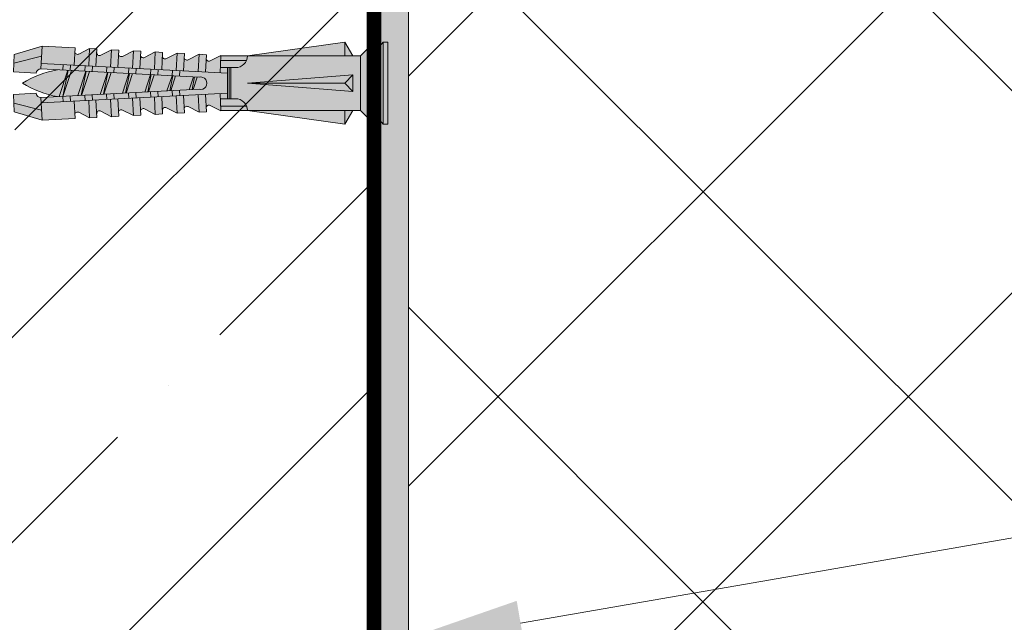
# Model space of a CAD drawing. Units: millimetres. Extents: x 589 to 2689, y 653 to 3623.
# Drawn here: x 1419 to 1527, y 1728 to 1794 of the extents above; entities that cross this region are included whole.
import ezdxf
from ezdxf import colors
from ezdxf.entities.mleader import LeaderData, LeaderLine
from ezdxf.math import Vec2, Vec3

# ---------------------------------------------------------------- set-up
doc = ezdxf.new("R2010")
doc.units = ezdxf.units.MM
doc.linetypes.add('DASHED', pattern=[19.049999999999997, 12.7, -6.35])
for name, color, linetype, lineweight in [('ARD_dimensions', 7, 'Continuous', 0), ('ARD_hatch', 7, 'Continuous', 0), ('ARD_others', 7, 'Continuous', 0), ('ARD_structures', 7, 'Continuous', 0), ('ARD_thermal_insulation', 7, 'Continuous', 0)]:
    doc.layers.add(name, color=color, linetype=linetype, lineweight=lineweight)
doc.styles.add('ARD_TEXT1', font='isocpeur.ttf', dxfattribs={"width": 0.7})

# ---------------------------------------------------------------- blocks, each defined once
blk = doc.blocks.new('ARD_dibelnagla')
h = blk.add_hatch(color=254)
h.paths.add_polyline_path([(-36.34710352700768, 4.065049623391813), (-39.40056168313868, 3.123565003890688), (-39.45028084156957, 2.174866945872052), (-36.40465785023616, 2.966847714899584)])
h.paths.add_polyline_path([(-36.40465785023616, 2.966847714899583), (-39.45028084156957, 2.174866945872052), (-39.50000000000045, 1.226168887853416), (-37.00342616311406, 1.095328997246044, -0.4142135623728968), (-36.47794341761527, 1.568475786501463)])
h.paths.add_polyline_path([(-34.04983096046044, 2.042047212372911), (-36.4465418438694, 2.167653507356054), (-36.47794341761527, 1.568475786501438), (-34.08123253420626, 1.442869491518472)])
h.paths.add_polyline_path([(-33.25092733265683, 2.000178447378497), (-34.04983096046044, 2.042047212372911), (-34.08123253420626, 1.442869491518472), (-33.28232890640265, 1.401000726524118)])
h.paths.add_polyline_path([(-31.65312007704733, 1.91644091738955), (-33.25092733265683, 2.000178447378497), (-33.28232890640265, 1.401000726524118), (-31.68452165079315, 1.317263196535291)])
h.paths.add_polyline_path([(-30.85421644924555, 1.874572152395233), (-31.65312007704733, 1.916440917389551), (-31.68452165079315, 1.317263196535291), (-30.88561802299137, 1.275394431541033)])
h.paths.add_polyline_path([(-29.25640919363832, 1.790834622406405), (-30.85421644924555, 1.874572152395233), (-30.88561802299137, 1.275394431541033), (-29.28781076738414, 1.191656901552325)])
h.paths.add_polyline_path([(-28.45750556583471, 1.748965857411991), (-29.25640919363832, 1.790834622406405), (-29.28781076738414, 1.191656901552325), (-28.48890713958053, 1.149788136557971)])
h.paths.add_polyline_path([(-26.85969831022567, 1.665228327423069), (-28.45750556583471, 1.748965857411991), (-28.48890713958053, 1.149788136557971), (-26.89109988397147, 1.066050606569166)])
h.paths.add_polyline_path([(-26.06079468242388, 1.62335956242875), (-26.85969831022567, 1.665228327423069), (-26.89109988397147, 1.066050606569167), (-26.09219625616968, 1.024181841574908)])
h.paths.add_polyline_path([(-24.46298742681621, 1.539622032439899), (-26.06079468242388, 1.62335956242875), (-26.09219625616968, 1.024181841574908), (-24.49438900056246, 0.9404443115862002)])
h.paths.add_polyline_path([(-23.66408379901259, 1.497753267445485), (-24.46298742681621, 1.539622032439899), (-24.49438900056246, 0.9404443115862002), (-23.69548537275885, 0.8985755465918461)])
h.paths.add_polyline_path([(-22.06627654340355, 1.414015737456562), (-23.66408379901259, 1.497753267445485), (-23.69548537275885, 0.898575546591847), (-22.09767811714934, 0.8148380166030185)])
h.paths.add_polyline_path([(-21.26737291560176, 1.372146972462244), (-22.06627654340355, 1.414015737456563), (-22.09767811714933, 0.814838016603018), (-21.29877448934755, 0.7729692516087603)])
h.paths.add_polyline_path([(-16.07449933487806, 1.099999999998543), (-21.26737291560176, 1.372146972462244), (-21.29877448934754, 0.7729692516087598), (-19.1683652661482, 0.6613192352567698, -1.283149304263204), (-19.16837735039771, -0.6613153528963016), (-21.29877469609008, -0.7729653067286626), (-21.26737291560173, -1.372146972463985), (-16.07449933487806, -1.100000000001389)])
h.paths.add_polyline_path([(-21.29877469609008, -0.7729653067286635), (-22.09767831291721, -0.8148342811317772), (-22.06627654340351, -1.414015737458135), (-21.26737291560173, -1.372146972463985)])
h.paths.add_polyline_path([(-22.09767831291722, -0.8148342811317768), (-23.69548554657742, -0.8985722299383152), (-23.66408379901302, -1.497753267446742), (-22.06627654340351, -1.414015737458134)])
h.paths.add_polyline_path([(-23.69548554657742, -0.8985722299383156), (-24.49438916340591, -0.9404412043415), (-24.46298742681664, -1.539622032440985), (-23.66408379901302, -1.497753267446741)])
h.paths.add_polyline_path([(-24.49438916340591, -0.9404412043415018), (-26.09219639706426, -1.024179153147944), (-26.06079468242386, -1.623359562429473), (-24.46298742681664, -1.539622032440985)])
h.paths.add_polyline_path([(-26.09219639706426, -1.024179153147943), (-26.8911000138914, -1.066048127551058), (-26.85969831022565, -1.665228327423622), (-26.06079468242386, -1.623359562429473)])
h.paths.add_polyline_path([(-26.8911000138914, -1.066048127551058), (-28.48890724755114, -1.149786076357572), (-28.45750556583471, -1.748965857412207), (-26.85969831022565, -1.665228327423622)])
h.paths.add_polyline_path([(-28.48890724755114, -1.149786076357573), (-29.28781086438009, -1.191655050760782), (-29.25640919363832, -1.79083462240645), (-28.45750556583471, -1.748965857412206)])
h.paths.add_polyline_path([(-29.28781086438009, -1.191655050760783), (-30.88561809803845, -1.275392999567226), (-30.854216449246, -1.874572152394962), (-29.25640919363832, -1.790834622406451)])
h.paths.add_polyline_path([(-30.88561809803845, -1.275392999567225), (-31.68452171486558, -1.317261973970338), (-31.65312007704779, -1.91644091738911), (-30.854216449246, -1.874572152394961)])
h.paths.add_polyline_path([(-31.68452171486558, -1.317261973970339), (-33.2823289485253, -1.400999922776854), (-33.25092733265683, -2.000178447377694), (-31.65312007704779, -1.91644091738911)])
h.paths.add_polyline_path([(-33.2823289485253, -1.400999922776853), (-34.08123256535425, -1.442868897180063), (-34.04983096046044, -2.042047212371939), (-33.25092733265683, -2.000178447377695)])
h.paths.add_polyline_path([(-34.08123256535425, -1.442868897180062), (-36.47794341583901, -1.56847582038958), (-36.44654184386918, -2.167653507354562), (-34.04983096046044, -2.042047212371939)])
h.paths.add_polyline_path([(-36.40465785023584, -2.966847714898757), (-39.45028084156911, -2.174866945873532), (-39.40056168313822, -3.12356500389092), (-36.34710352700722, -4.065049623392043)])
h.paths.add_polyline_path([(-36.47794341583901, -1.56847582038958, -0.4142135822496801), (-37.00342616311367, -1.095328997248894), (-39.5, -1.226168887856264), (-39.45028084156912, -2.174866945873529), (-36.40465785023584, -2.966847714898756)])
h.paths.add_polyline_path([(-32.85147551875246, -1.979244064880438), (-33.25092733265683, -2.000178447377694), (-36.44654184386917, -2.16765350735456), (-36.40465785023584, -2.966847714898756), (-36.34710352700722, -4.065049623392045), (-32.75203720189074, -3.876640180917437)])
h.paths.add_polyline_path([(-32.7520372018912, 3.876640180917205), (-36.34710352700767, 4.065049623391927), (-36.40465785023616, 2.966847714899584), (-36.4465418438694, 2.167653507356054), (-34.04983096046044, 2.042047212372911), (-32.85147551875311, 1.97924406488119)])
h.paths.add_polyline_path([(-31.15422994628216, 3.792902650928452), (-32.3373091524368, 3.190093695921855, -0.5774667138156846), (-32.77318852739468, 3.473048847864333), (-32.85147551875311, 1.97924406488119), (-31.65312007704733, 1.91644091738955), (-31.25366826314362, 1.895506534892243)])
h.paths.add_polyline_path([(-31.2536682631434, -1.895506534891853), (-31.65312007704779, -1.91644091738911), (-32.85147551875246, -1.979244064880438), (-32.77318852739423, -3.473048847864524, -0.5772338218386336), (-32.33749590987868, -3.189998538257439), (-31.1542299462817, -3.792902650928569)])
h.paths.add_polyline_path([(-30.45476463534161, -1.853637769897706), (-30.854216449246, -1.874572152394962), (-31.2536682631434, -1.895506534891854), (-31.1542299462817, -3.792902650928567), (-30.35532631847991, -3.751033885934364)])
h.paths.add_polyline_path([(-30.35532631848037, 3.751033885934133), (-31.15422994628216, 3.792902650928452), (-31.25366826314362, 1.895506534892244), (-30.85421644924555, 1.874572152395233), (-30.45476463534182, 1.853637769897925)])
h.paths.add_polyline_path([(-28.75751906287269, 3.667296355945493), (-29.9405982716436, 3.064487399603763, -0.577466710549864), (-30.3764776439834, 3.347442552881303), (-30.45476463534182, 1.853637769897925), (-29.25640919363832, 1.790834622406405), (-28.85695737973461, 1.769900239909098)])
h.paths.add_polyline_path([(-28.85695737973438, -1.769900239909215), (-29.25640919363832, -1.79083462240645), (-30.45476463534161, -1.853637769897705), (-30.37647764398294, -3.347442552881454, -0.5772338237904879), (-29.94078502490176, -3.064392244071407), (-28.75751906311062, -3.667296351405612)])
h.paths.add_polyline_path([(-28.05805375193076, -1.728031474914972), (-28.45750556583471, -1.748965857412207), (-28.85695737973438, -1.769900239909217), (-28.75751906287269, -3.667296355945725), (-27.95861543506908, -3.625427590951292)])
h.paths.add_polyline_path([(-27.95861543506953, 3.625427590951061), (-28.75751906287269, 3.667296355945494), (-28.85695737973461, 1.769900239909098), (-28.45750556583471, 1.748965857411991), (-28.058053751931, 1.728031474914684)])
h.paths.add_polyline_path([(-26.36080817946186, 3.541690060962422), (-27.54388738350272, 2.938881107031809, -0.5774667164477397), (-27.97976676057075, 3.221836257898118), (-28.058053751931, 1.728031474914684), (-26.85969831022567, 1.665228327423069), (-26.46024649632379, 1.644293944925858)])
h.paths.add_polyline_path([(-26.46024649632353, -1.644293944926483), (-26.85969831022565, -1.665228327423622), (-28.05805375193076, -1.728031474914973), (-27.97976676057029, -3.221836257898382, -0.5772338192042026), (-27.5440741451679, -2.938785947215515), (-26.36080817946186, -3.541690060962654)])
h.paths.add_polyline_path([(-25.66134286852009, -1.602425179932249), (-26.06079468242386, -1.623359562429473), (-26.46024649632353, -1.644293944926484), (-26.36080817946186, -3.541690060962653), (-25.56190455165824, -3.499821295968218)])
h.paths.add_polyline_path([(-25.56190455165824, 3.499821295967989), (-26.36080817946186, 3.541690060962422), (-26.46024649632379, 1.644293944925858), (-26.06079468242388, 1.62335956242875), (-25.66134286851999, 1.602425179931434)])
h.paths.add_polyline_path([(-23.96409729605102, 3.416083765979236), (-25.14717649930689, 2.813274812448713, -0.5774667174264133), (-25.58305587715946, 3.096229962914974), (-25.66134286851999, 1.602425179931434), (-24.46298742681621, 1.539622032439899), (-24.0635356129125, 1.518687649942593)])
h.paths.add_polyline_path([(-24.06353561291267, -1.518687649943751), (-24.46298742681664, -1.539622032440985), (-25.66134286852009, -1.602425179932248), (-25.58305587715946, -3.096229962915226, -0.5772338185505619), (-25.1473632622814, -2.813179651965402), (-23.96409729605102, -3.416083765979467)])
h.paths.add_polyline_path([(-23.26463198510924, -1.476818884949517), (-23.66408379901302, -1.497753267446742), (-24.06353561291267, -1.51868764994375), (-23.96409729605102, -3.416083765979467), (-23.16519366824741, -3.374215000985261)])
h.paths.add_polyline_path([(-23.16519366824741, 3.374215000984917), (-23.96409729605102, 3.416083765979236), (-24.0635356129125, 1.518687649942593), (-23.66408379901259, 1.497753267445485), (-23.26463198510917, 1.476818884948194)])
h.paths.add_polyline_path([(-21.56738641264019, 3.290477470996162), (-22.75046561930494, 2.687668515728383, -0.5774667131765154), (-23.18634499375044, 2.97062366793213), (-23.26463198510917, 1.476818884948194), (-22.06627654340355, 1.414015737456562), (-21.66682472950195, 1.393081354959366)])
h.paths.add_polyline_path([(-21.66682472950201, -1.393081354961027), (-22.06627654340351, -1.414015737458135), (-23.26463198510924, -1.476818884949517), (-23.18634499375044, -2.970623667932267, -0.577233822152926), (-22.75065237598282, -2.687573358453477), (-21.56738641264019, -3.290477470996396)])
h.paths.add_polyline_path([(-20.86792110169612, -1.351212589966663), (-21.26737291560173, -1.372146972463985), (-21.66682472950201, -1.393081354961027), (-21.56738641264019, -3.290477470996396), (-20.76848278483476, -3.248608706001963)])
h.paths.add_polyline_path([(-20.7684827848343, 3.248608706001731), (-21.56738641264019, 3.290477470996164), (-21.66682472950195, 1.393081354959367), (-21.26737291560176, 1.372146972462244), (-20.86792110169606, 1.351212589964834)])
h.paths.add_polyline_path([(-19.1706755292289, 3.164871176013093), (-20.35375473563162, 2.56206222087917, -0.5774667135039386), (-20.78963411033961, 2.845017372949055), (-20.86792110169606, 1.351212589964833), (-19.27011384609067, 1.267475059976102)])
h.paths.add_polyline_path([(-19.27011384609071, -1.26747505997827), (-20.86792110169611, -1.351212589966663), (-20.78963411033961, -2.845017372949236, -0.5772338221546737), (-20.35394149257052, -2.561967063471267), (-19.17067552922891, -3.164871176013323)])
h.paths.add_polyline_path([(-18.47121021828709, -1.225606294984026), (-19.27011384609071, -1.26747505997827), (-19.17067552922891, -3.164871176013322), (-18.37177190142575, -3.123002411019116)])
h.paths.add_polyline_path([(-18.37177190142529, 3.123002411018886), (-19.17067552922889, 3.164871176013092), (-19.27011384609067, 1.267475059976101), (-18.47121021828706, 1.225606294981687)])
h.paths.add_polyline_path([(-16.77396464581625, 3.039264881030018), (-17.95704385222546, 2.436455925893718, -0.5774667134981124), (-18.39292322692878, 2.719411077965983), (-18.47121021828706, 1.225606294981688), (-16.87340296267802, 1.141868764992765)])
h.paths.add_polyline_path([(-16.87340296267803, -1.141868764995442), (-18.47121021828708, -1.225606294984027), (-18.39292322692878, -2.719411077966164, -0.5772338221544658), (-17.95723060915985, -2.436360768488109), (-16.77396464581625, -3.039264881030251)])
h.paths.add_polyline_path([(-15.17305458357426, -1.699999999997715), (-16.84415254410301, -1.699999999997887), (-16.80222632067629, -2.50000000000239), (-13.97305458356927, -2.500000000002361, 0.3027756377324166)])
h.paths.add_polyline_path([(-13.97305458356927, -2.500000000002361), (-16.80222632067629, -2.50000000000239), (-16.77602243103474, -3.000000000002276), (-13.87305458356968, -3.000000000002276, 0.0990195135923981)])
h.paths.add_polyline_path([(-13.87305458356968, 3.000000000002272), (-16.77602243103473, 3.000000000002272), (-16.80222632067625, 2.500000000002272), (-13.9730545835693, 2.500000000002272, 0.09901951359241605)])
h.paths.add_polyline_path([(-13.9730545835693, 2.500000000002272), (-16.80222632067625, 2.500000000002272), (-16.84415254410292, 1.699999999997656), (-15.17305458357424, 1.699999999997715, 0.302775637732393)])
h.paths.add_polyline_path([(-16.07449933487806, 1.699999999997683), (-16.84415254410292, 1.699999999997656), (-16.87340296267802, 1.141868764992765), (-16.07449933487806, 1.099999999998543)])
h.paths.add_polyline_path([(-16.07449933487805, -1.100000000001388), (-16.87340296267803, -1.141868764995442), (-16.84415254410301, -1.699999999997887), (-16.07449933487805, -1.699999999997809)])
h.paths.add_polyline_path([(-15.87449933487823, 1.69999999999769), (-16.07449933487806, 1.699999999997683), (-16.07449933487806, 1.099999999998543), (-16.07449933487806, -1.699999999997809), (-15.87449933487823, -1.699999999997789)])
h.paths.add_polyline_path([(-15.67449933487615, 1.699999999997697), (-15.87449933487823, 1.69999999999769), (-15.87449933487823, -1.699999999997788), (-15.67449933487615, -1.699999999997767)])
h.paths.add_polyline_path([(-1.5, 3.000000000002272), (-13.87305458356968, 3.000000000002272, -0.4142135623730843), (-15.1730545835742, 1.699999999997715), (-15.67449933487615, 1.699999999997698), (-15.67449933487615, -1.699999999997767), (-15.17305458357438, -1.699999999997715, -0.414213562373126), (-13.87305458356968, -3.000000000002276), (-1.499999999999993, -3.000000000002276)])
h.paths.add_polyline_path([(-13.87305458356968, 2.273292665222471e-12), (-2.333974596215285, 0.9158837605828007), (-2.333974596215285, -0.9158837605829149)], flags=16)
h.paths.add_polyline_path([(-3.199999999999811, 4.500000000002274), (-13.8730545835697, 3.000000000002272), (-3.199999999999818, 3.000000000002272)])
h.paths.add_polyline_path([(-3.199999999999811, 4.50000000000226), (-3.199999999999818, 3.000000000002272), (-2.333974596215285, 3.000000000002272)])
h.paths.add_polyline_path([(-3.199999999999818, -3.000000000002277), (-13.87305458356967, -3.000000000002276), (-3.199999999999818, -4.499999999998635)])
h.paths.add_polyline_path([(-2.333974596215292, -3.000000000002277), (-3.199999999999825, -3.000000000002277), (-3.199999999999818, -4.499999999998625)])
h.paths.add_polyline_path([(-3.199999999999818, 2.273736754432321e-12), (-13.87305458356968, 2.273292665222471e-12), (-2.333974596215285, -0.9158837605829149)], flags=16)
h.paths.add_polyline_path([(-2.333974596215278, 0.9158837605828012), (-13.87305458356968, 2.273292665222471e-12), (-3.199999999999818, 2.274180843642171e-12)], flags=16)
h.paths.add_polyline_path([(-2.333974596215285, 0.9158837605827967), (-3.199999999999825, 2.273292665222471e-12), (-2.333974596215285, -0.9158837605829193)], flags=16)
h.paths.add_polyline_path([(0, 4.500000000002272), (-1.500000000000007, 3.000000000002268), (-1.499999999999993, -3.000000000002279), (0, -4.500000000002272)])
h.paths.add_polyline_path([(0.5, 4.500000000002274), (0, 4.500000000002274), (0, -4.500000000002274), (0.5, -4.500000000002274)])
h = blk.add_hatch(color=253)
h.paths.add_polyline_path([(1, 4.499999999999886), (0.5, 3.899999999999978), (0.5, -3.900000000000091), (1, -4.5)])
h.paths.add_polyline_path([(1.5, 4.499999999999886), (1, 4.499999999999886), (1, -4.5), (1.5, -4.5)])
h = blk.add_hatch(color=253)
h.paths.add_polyline_path([(-33.52869590866682, 1.413912274001404), (-34.65845005114065, 1.473120179744274, 0.09565427257514932), (-38.49999999999999, 1.016076112136943e-12, 0.09565422690467157), (-34.65845198537883, -1.473119836859082), (-34.48806336766933, -1.464190103004835)])
h.paths.add_polyline_path([(-33.51733660834104, 1.41331695829712), (-33.52869590866682, 1.413912274001403), (-34.48806336766933, -1.464190103004836), (-34.08865154224709, -1.443257711233572)])
h.paths.add_polyline_path([(-33.13556363841616, 1.393309084753066), (-33.51733660834104, 1.413316958297121), (-34.08865154224709, -1.443257711233573), (-34.08095138705919, -1.442854161176129)])
h.paths.add_polyline_path([(-31.56303455741406, 1.310896327759741), (-33.13556363841616, 1.393309084753065), (-34.08095138705919, -1.44285416117613), (-32.45250346462152, -1.357510393861455)])
h.paths.add_polyline_path([(-31.53808227320915, 1.309588633956523), (-31.56303455741406, 1.310896327759741), (-32.45250346462152, -1.357510393861455), (-32.06746626966621, -1.337331348329209)])
h.paths.add_polyline_path([(-31.16990228716338, 1.290293138511402), (-31.53808227320915, 1.309588633956523), (-32.06746626966621, -1.337331348329209), (-32.0453914840114, -1.336174452032749)])
h.paths.add_polyline_path([(-29.20424093591065, 1.187277192269741), (-31.16990228716338, 1.290293138511402), (-32.0453914840114, -1.336174452032749), (-30.00983158096406, -1.229494742889393)])
h.paths.add_polyline_path([(-29.1629770710508, 1.185114644747801), (-29.20424093591065, 1.187277192269742), (-30.00983158096406, -1.229494742889392), (-29.64204394256908, -1.210219712843968)])
h.paths.add_polyline_path([(-28.81110866565997, 1.166674003021402), (-29.1629770710508, 1.185114644747801), (-29.64204394256908, -1.210219712843968), (-29.60271960035399, -1.20815880106069)])
h.paths.add_polyline_path([(-26.84544731440725, 1.063658056779741), (-28.81110866565997, 1.166674003021402), (-29.60271960035399, -1.20815880106069), (-27.56715969730659, -1.10147909191733)])
h.paths.add_polyline_path([(-26.78787186889245, 1.060640655539079), (-26.84544731440725, 1.063658056779741), (-27.56715969730659, -1.10147909191733), (-27.21662161547195, -1.083108077358728)])
h.paths.add_polyline_path([(-26.45231504415653, 1.0430548675314), (-26.78787186889245, 1.060640655539079), (-27.21662161547195, -1.083108077358728), (-27.16004771669655, -1.080143150088628)])
h.paths.add_polyline_path([(-24.48665369290384, 0.9400389212897404), (-26.45231504415653, 1.0430548675314), (-27.16004771669655, -1.080143150088629), (-25.12448781364913, -0.9734634409452677)])
h.paths.add_polyline_path([(-24.41276666673399, 0.9361666663303512), (-24.48665369290383, 0.9400389212897402), (-25.12448781364913, -0.9734634409452677), (-24.79119928837479, -0.9559964418734852)])
h.paths.add_polyline_path([(-24.09352142265318, 0.919435732041403), (-24.41276666673399, 0.936166666330351), (-24.79119928837479, -0.9559964418734855), (-24.71737583303912, -0.9521274991165679)])
h.paths.add_polyline_path([(-22.12786007140034, 0.8164197857997363), (-24.09352142265318, 0.9194357320414033), (-24.71737583303912, -0.9521274991165679), (-22.68181592999169, -0.8454477899732064)])
h.paths.add_polyline_path([(-22.03766146457559, 0.8116926771216267), (-22.12786007140035, 0.8164197857997366), (-22.68181592999169, -0.8454477899732065), (-22.36577696127778, -0.8288848063882507)])
h.paths.add_polyline_path([(-21.73472780114961, 0.7958165965513943), (-22.03766146457559, 0.8116926771216264), (-22.36577696127778, -0.828884806388251), (-22.27470394938157, -0.8241118481445014)])
h.paths.add_polyline_path([(-19.7690664498968, 0.6928006503097295), (-21.73472780114961, 0.7958165965513946), (-22.27470394938157, -0.8241118481445009), (-20.23914404633411, -0.7174321390011379)])
h.paths.add_polyline_path([(-19.66255626241749, 0.687218687912918), (-19.7690664498968, 0.6928006503097298), (-20.23914404633411, -0.7174321390011381), (-19.94035463418061, -0.7017731709030086)])
h.paths.add_polyline_path([(-19.3759341796461, 0.6721974610613887), (-19.66255626241749, 0.687218687912918), (-19.94035463418061, -0.7017731709030086), (-19.83203206572402, -0.6960961971724343)])
h.paths.add_polyline_path([(-19.1683652661482, 0.6613192352567694), (-19.3759341796461, 0.6721974610613883), (-19.83203206572402, -0.6960961971724341), (-19.16837735039771, -0.6613153528963018, 1.283149304263203)])
for p, q in [((-3.199999999999818, 4.500000000002274), (-13.87305458356968, 3.000000000002274)), ((-3.199999999999818, 3.000000000002274), (-3.199999999999818, 4.500000000002274)), ((-3.199999999999818, 4.500000000002274), (-2.333974596215285, 3.000000000002274)), ((0, 4.500000000002274), (-1.5, 3.000000000002274)), ((0, 4.500000000002274), (0, -4.500000000002274)), ((0.5, 4.500000000002274), (0, 4.500000000002274)), ((0.5, 4.500000000002274), (0.5, -4.500000000002274)), ((0.5, 3.899999999999977), (1, 4.499999999999886)), ((1, 4.499999999999886), (1.5, 4.499999999999886)), ((1, 4.5), (1, -4.5)), ((1.5, 4.5), (1.5, -4.5)), ((-36.34710352700768, 4.065049623391813), (-39.40056168313868, 3.123565003890688)), ((-36.47794341761528, 1.568475786501379), (-36.34710352700768, 4.065049623391813)), ((-32.7520372018912, 3.876640180917205), (-36.34710352700768, 4.065049623391927)), ((-32.85147551875298, 1.979244064883572), (-32.7520372018912, 3.876640180917205)), ((-31.15422994628216, 3.792902650928452), (-32.33740251594008, 3.190046124841613)), ((-31.25366826314348, 1.895506534894819), (-31.15422994628216, 3.792902650928452)), ((-30.35532631848037, 3.751033885934133), (-31.15422994628216, 3.792902650928452)), ((-30.45476463534169, 1.8536377699005), (-30.35532631848037, 3.751033885934133)), ((-28.75751906287269, 3.667296355945494), (-29.94069163252698, 3.064439829858427)), ((-28.85695737973447, 1.769900239911861), (-28.75751906287269, 3.667296355945494)), ((-27.95861543506953, 3.625427590951061), (-28.75751906287269, 3.667296355945494)), ((-28.05805375193086, 1.728031474917428), (-27.95861543506953, 3.625427590951061)), ((-26.36080817946186, 3.541690060962422), (-27.54398074911796, 2.938833534875469)), ((-26.46024649632363, 1.644293944928789), (-26.36080817946186, 3.541690060962422)), ((-25.56190455165824, 3.499821295967989), (-26.36080817946186, 3.541690060962422)), ((-25.66134286852002, 1.602425179930831), (-25.56190455165824, 3.499821295967989)), ((-23.96409729605102, 3.416083765979236), (-25.14726986570713, 2.813227239892397)), ((-24.06353561291235, 1.518687649945603), (-23.96409729605102, 3.416083765979236)), ((-23.16519366824741, 3.374215000984917), (-23.96409729605102, 3.416083765979236)), ((-23.26463198510919, 1.476818884947759), (-23.16519366824741, 3.374215000984917)), ((-21.56738641264019, 3.290477470996164), (-22.75055898229584, 2.687620944909211)), ((-21.66682472950197, 1.393081354959007), (-21.56738641264019, 3.290477470996164)), ((-20.7684827848343, 3.248608706001731), (-21.56738641264019, 3.290477470996164)), ((-20.86792110169608, 1.35121258996446), (-20.7684827848343, 3.248608706001731)), ((-39.50000000000045, 1.226168887853417), (-39.40056168313868, 3.123565003890688)), ((-36.40465785023616, 2.966847714899584), (-39.45028084156957, 2.174866945872052)), ((-16.07449933487806, 1.099999999998543), (-36.4465418438694, 2.167653507356054)), ((-19.1706755292289, 3.164871176013092), (-20.35384809888501, 2.562014649926253)), ((-19.27011384609068, 1.267475059975935), (-19.1706755292289, 3.164871176013092)), ((-18.37177190142529, 3.123002411018886), (-19.1706755292289, 3.164871176013092)), ((-18.47121021828707, 1.225606294981501), (-18.37177190142529, 3.123002411018886)), ((-16.77396464581625, 3.03926488103002), (-17.95713721547418, 2.436408354943181)), ((-16.87340296267803, 1.141868764992749), (-16.77396464581625, 3.03926488103002)), ((-13.9730545835693, 2.500000000002272), (-16.80222632067625, 2.500000000002272)), ((-1.5, 3.000000000002272), (-16.77602243103456, 3.000000000002272)), ((-1.5, 3.000000000002274), (-1.5, -3.000000000002274)), ((-37.003426163114, 1.095328997246041), (-39.50000000000045, 1.226168887853417)), ((-19.16836526614816, 0.6613192352567676), (-36.47794341761527, 1.568475786501438)), ((-33.52869590866682, 1.413912274001404), (-34.48806336766933, -1.464190103004837)), ((-33.51733660834104, 1.41331695829712), (-34.08865154224709, -1.443257711233572)), ((-34.08123253420626, 1.442869491518421), (-34.04983096046044, 2.042047212372948)), ((-33.13556363841616, 1.393309084753066), (-34.08095138705919, -1.442854161176129)), ((-33.28232890640265, 1.401000726524101), (-33.25092733265683, 2.000178447378515)), ((-31.56303455741406, 1.310896327759741), (-32.45250346462152, -1.357510393861455)), ((-31.53808227320915, 1.309588633956523), (-32.06746626966621, -1.337331348329209)), ((-31.16990228716338, 1.290293138511402), (-32.0453914840114, -1.336174452032749)), ((-31.68452165079316, 1.317263196535235), (-31.65312007704733, 1.916440917389535)), ((-30.88561802299137, 1.275394431541029), (-30.85421644924554, 1.874572152395329)), ((-29.20424093591065, 1.187277192269741), (-30.00983158096406, -1.229494742889393)), ((-29.1629770710508, 1.185114644747801), (-29.64204394256908, -1.210219712843968)), ((-28.81110866565997, 1.166674003021402), (-29.60271960035399, -1.20815880106069)), ((-29.28781076738414, 1.191656901552276), (-29.25640919363832, 1.790834622406463)), ((-28.48890713958053, 1.149788136557957), (-28.45750556583471, 1.748965857412029)), ((-26.89109988397149, 1.066050606568863), (-26.85969831022567, 1.665228327423163)), ((-26.0921962561697, 1.024181841574544), (-26.06079468242388, 1.623359562428844)), ((-24.49438900056248, 0.9404443115859049), (-24.4629874268162, 1.539622032439977)), ((-23.69548537275887, 0.8985755465915855), (-23.66408379901259, 1.497753267445658)), ((-22.09767811714937, 0.8148380166023781), (-22.06627654340355, 1.414015737456678)), ((-21.29877448934758, 0.7729692516081723), (-21.26737291560175, 1.372146972462359)), ((-15.17305458357424, 1.699999999997656), (-16.8441525441026, 1.699999999997656)), ((-16.07449933487806, 1.699999999997656), (-16.07449933487806, -1.699999999997774)), ((-15.87449933487824, 1.699999999997656), (-15.87449933487824, -1.699999999997774)), ((-15.67449933487615, 1.699999999997656), (-15.67449933487615, -1.699999999997774)), ((-26.84544731440725, 1.063658056779741), (-27.56715969730659, -1.10147909191733)), ((-26.78787186889245, 1.060640655539079), (-27.21662161547195, -1.083108077358728)), ((-26.45231504415653, 1.0430548675314), (-27.16004771669655, -1.080143150088628)), ((-24.48665369290383, 0.940038921289741), (-25.12448781364913, -0.9734634409452679)), ((-24.41276666673399, 0.9361666663303514), (-24.79119928837479, -0.9559964418734856)), ((-24.09352142265318, 0.9194357320414033), (-24.71737583303912, -0.9521274991165679)), ((-22.12786007140035, 0.8164197857997363), (-22.68181592999169, -0.8454477899732062)), ((-22.03766146457559, 0.8116926771216267), (-22.36577696127778, -0.8288848063882509)), ((-21.73472780114961, 0.7958165965513944), (-22.27470394938157, -0.824111848144501)), ((-19.76906644989681, 0.6928006503097296), (-20.23914404633411, -0.7174321390011378)), ((-19.66255626241749, 0.687218687912918), (-19.94035463418061, -0.7017731709030084)), ((-19.3759341796461, 0.6721974610613887), (-19.83203206572402, -0.6960961971724341)), ((-2.333974596215285, 0.9158837605828012), (-13.87305458356968, 2.273736754432321e-12)), ((-13.87305458356968, 2.273736754432321e-12), (-3.199999999999818, 2.273736754432321e-12)), ((-2.333974596215285, -0.9158837605829149), (-13.87305458356968, 2.273736754432321e-12)), ((-2.333974596215285, 0.9158837605828012), (-3.199999999999818, 2.273736754432321e-12)), ((-2.333974596215285, -0.9158837605829149), (-3.199999999999818, 2.273736754432321e-12)), ((-2.333974596215285, -0.9158837605829149), (-2.333974596215285, 0.9158837605828012)), ((-19.16837735039735, -0.661315352896283), (-36.47794341583901, -1.568475820389579)), ((-26.89109999534594, -1.066048481419445), (-26.85969831022567, -1.665228327423394)), ((-26.0921963754995, -1.024179564628186), (-26.06079468242388, -1.623359562429188)), ((-24.49438913580252, -0.9404417310454409), (-24.46298742681665, -1.539622032440663)), ((-23.69548551595472, -0.898572814254182), (-23.66408379901304, -1.497753267446344)), ((-22.09767822852382, -0.814835891453642), (-22.06627654340355, -1.414015737457477)), ((-21.29877460867738, -0.7729669746622694), (-21.26737291560175, -1.372146972463385)), ((-37.00342616311355, -1.095328997248886), (-39.5, -1.226168887856263)), ((-39.5, -1.226168887856263), (-39.40056168313822, -3.123565003890919)), ((-36.47794341761482, -1.568475786505021), (-36.34710352700722, -4.065049623392044)), ((-16.07449933487806, -1.100000000001389), (-36.44654184386918, -2.167653507354561)), ((-34.08123262171466, -1.442867821759366), (-34.04983096046044, -2.042047212371928)), ((-33.2823290018664, -1.400998904967993), (-33.25092733265683, -2.000178447377722)), ((-32.85147551875252, -1.979244064879255), (-32.75203720189074, -3.876640180917436)), ((-31.68452176216806, -1.317261071385248), (-31.65312007704779, -1.916440917389084)), ((-31.67449933487985, -1.499999999999037), (-31.67274760880271, -1.526275891156107)), ((-31.25366826314348, -1.895506534890389), (-31.1542299462817, -3.792902650928569)), ((-30.88561814232162, -1.275392154593989), (-30.854216449246, -1.874572152394991)), ((-30.45476463534169, -1.853637769896183), (-30.35532631847991, -3.751033885934364)), ((-29.28781090262464, -1.191654321011358), (-29.25640919363832, -1.790834622406466)), ((-28.85695737973447, -1.769900239907431), (-28.75751906287269, -3.667296355945725)), ((-28.48890728277638, -1.149785404219985), (-28.45750556583471, -1.74896585741226)), ((-28.05805375193086, -1.728031474913111), (-27.95861543506908, -3.625427590951292)), ((-26.46024649632363, -1.644293944924472), (-26.36080817946186, -3.541690060962653)), ((-25.66134286852002, -1.602425179933563), (-25.56190455165824, -3.49982129596822)), ((-24.0635356129128, -1.518687649941286), (-23.96409729605102, -3.416083765979467)), ((-23.26463198510919, -1.476818884950491), (-23.16519366824741, -3.374215000985261)), ((-21.66682472950197, -1.393081354961852), (-21.56738641264019, -3.290477470996395)), ((-20.86792110169608, -1.351212589967306), (-20.76848278483476, -3.248608706001962)), ((-19.27011384609068, -1.26747505997878), (-19.1706755292289, -3.164871176013323)), ((-18.47121021828707, -1.225606294984347), (-18.37177190142575, -3.123002411019117)), ((-16.87340296267803, -1.141868764995481), (-16.77396464581625, -3.039264881030251)), ((-15.17305458357426, -1.699999999997869), (-16.84415254410305, -1.699999999997887)), ((-36.40465785023571, -2.966847714898792), (-39.45028084156911, -2.174866945873534)), ((-36.34710352700722, -4.065049623392044), (-39.40056168313822, -3.123565003890919)), ((-31.1542299462817, -3.792902650928569), (-32.33740251593963, -3.190046124845482)), ((-28.7575190550092, -3.667296355533496), (-29.94069163252652, -3.064439829862296)), ((-26.36080817946186, -3.541690060962653), (-27.54398074911751, -2.938833534879338)), ((-23.96409729605102, -3.416083765979467), (-25.14726986570713, -2.813227239896152)), ((-21.56738641264019, -3.290477470996395), (-22.75055898229584, -2.68762094491308)), ((-19.1706755292289, -3.164871176013323), (-20.35384809888501, -2.562014649930122)), ((-18.37177190142575, -3.123002411019117), (-19.1706755292289, -3.164871176013323)), ((-16.77396464581625, -3.039264881030251), (-17.95713721547418, -2.43640835494705)), ((-13.97305458356927, -2.500000000002361), (-16.80222632067625, -2.500000000002389)), ((-1.5, -3.000000000002276), (-16.77602243103456, -3.000000000002276)), ((-3.199999999999818, -4.499999999998636), (-13.87305458356968, -3.000000000002274)), ((-3.199999999999818, -3.000000000002274), (-3.199999999999818, -4.499999999998636)), ((-3.199999999999818, -4.499999999998636), (-2.333974596215285, -3.000000000002274)), ((0, -4.500000000002274), (-1.5, -3.000000000002274)), ((-32.75203720189074, -3.876640180917436), (-36.34710352700722, -4.065049623392044)), ((-30.35532631847991, -3.751033885934364), (-31.1542299462817, -3.792902650928569)), ((-27.95861543506908, -3.625427590951292), (-28.75751906287269, -3.667296355945725)), ((-25.56190455165824, -3.49982129596822), (-26.36080817946186, -3.541690060962653)), ((-23.16519366824741, -3.374215000985261), (-23.96409729605102, -3.416083765979467)), ((-20.76848278483476, -3.248608706001962), (-21.56738641264019, -3.290477470996395)), ((0.5, -3.900000000000091), (1, -4.5)), ((0.5, -4.500000000002274), (0, -4.500000000002274)), ((1, -4.5), (1.5, -4.5))]:
    blk.add_line(p, q)
for centre, radius, start, end in [((-32.47359966696831, 3.45734806099142), 0.3, 176.9999995886392, 296.9999994515024), ((-30.07688878355702, 3.331741766008461), 0.3, 176.9999995886392, 296.9999994515024), ((-27.68017790014437, 3.206135471025275), 0.3, 176.9999995886392, 296.9999994515024), ((-25.28346701673308, 3.08052917604209), 0.3, 176.9999995886392, 296.9999994515024), ((-22.88675613332407, 2.954922881059245), 0.3, 176.9999995886392, 296.9999994515024), ((-20.49004524991324, 2.829316586076173), 0.3, 176.9999995886392, 296.9999994515024), ((-18.0933343665024, 2.703710291093101), 0.3, 177.0000000000004, 296.9999998628835), ((-15.17305458357424, 3.000000000002274), 1.300000000004559, 270, 0), ((-32.76433658928388, -9.21176909524144), 10.85147568882186, 100.0524096518755, 121.9082575219103), ((-36.5041113957368, 1.069161019124179), 0.5000000000000002, 86.99999999999419, 176.9999999999549), ((-19.00177993697388, 4.191183468124399e-07), 0.6819774545209246, 255.8603688674644, 104.1385841669155), ((-32.76433658928388, 9.21176909524348), 10.85147568882186, 238.0917424780897, 259.9475799761231), ((-36.50411139396056, -1.069161053012296), 0.5000000000000001, 182.9999961117493, 272.9999961117106), ((-15.17305458357424, -3.000000000002274), 1.300000000004559, 0, 90), ((-32.47359966696786, -3.45734806099165), 0.3, 62.99999972576466, 182.9999995886371), ((-30.07688878355657, -3.331741766008578), 0.3, 62.99999972576466, 182.9999995886371), ((-27.68017790014392, -3.206135471025506), 0.3, 62.99999972576466, 182.9999995886371), ((-25.28346701673308, -3.080529176042321), 0.3, 62.99999972576466, 182.9999995886371), ((-22.88675613332407, -2.954922881059362), 0.3, 62.99999972576466, 182.9999995886371), ((-20.49004524991324, -2.829316586076404), 0.3, 62.99999972576466, 182.9999995886371), ((-18.0933343665024, -2.703710291093332), 0.3, 62.99999972576466, 182.9999995886371)]:
    blk.add_arc(centre, radius, start, end)

msp = doc.modelspace()

# ---------------------------------------------------------------- hatches: boundary and pattern name
at = {"layer": 'ARD_hatch', "lineweight": 0}
h = msp.add_hatch(dxfattribs=at)
h.set_pattern_fill('ANSI35', color=251, scale=5)
h.set_pattern_definition([(45, (-2869.228113480609, 3218.807985380054), (-22.45064030267288, 22.45064030267288), []), (45, (-2846.77746348061, 3218.807985380054), (-22.45064030267288, 22.45064030267288), [39.6875, -7.9375, 0, -7.9375])])
h.paths.add_polyline_path([(1457.454225000905, 2733.404081136002), (1147.454225000904, 2733.404081135997), (1147.454225000904, 1723.404081135997), (1457.454225000904, 1723.404081135997)])
h = msp.add_hatch(dxfattribs=at)
h.set_pattern_fill('AR-CONC', color=251, scale=0.05, angle=90)
h.set_pattern_definition([(140, (-459.7145432708385, 2330.955911066133), (0.7969542769451549, 9.1092334498002), [0.9525000000000001, -10.4775]), (85.00000000000001, (-459.7145432708385, 2330.955911066133), (-9.552842261951758, -1.762171071248466), [0.762, -8.3820292085]), (190.4514447, (-459.6481305958368, 2331.715011416133), (-8.755887595609755, 7.347062354517665), [0.8095004400000001, -8.90451223]), (136.1842, (-462.2545432708375, 2330.955911066133), (2.102116396636359, 13.5539520446065), [1.42875, -15.71625]), (186.63555761, (-462.0793682708372, 2332.085406066133), (-12.37130622988608, 11.87020670257515), [1.214251157, -13.356780408]), (81.18415117, (-462.2545432708375, 2330.955911066133), (-12.37130622927663, 11.87020670324885), [1.1429983535, -12.572986596]), (111, (-461.6195432708373, 2332.225911066133), (5.113259909354381, 7.580719563456625), [0.9525000000000001, -10.4775]), (56.00000000000004, (-461.6195432708373, 2332.225911066133), (-9.209398306115963, 3.090101417382354), [0.762, -8.382]), (161.451445, (-461.1934382758373, 2332.857637696133), (-4.096138444295262, 10.67082096393581), [0.8095004400000001, -8.90449688]), (127.5, (-459.7145432708385, 2330.955911066133), (-4.227751943657656, 0.1544301625295911), [0, -8.2804, 0, -8.509, 0, -8.41375]), (97.49999999999987, (-459.7145432708385, 2330.955911066133), (-5.009028740905975, 3.340983125515288), [0, -4.851399999999999, 0, -8.089899999999998, 0, -3.20675]), (57.49999999999999, (-459.7145432708385, 2328.123811066132), (0.2864371996336733, 6.77952975834357), [0, -3.174999999999999, 0, -9.905999999999997, 0, -13.1445]), (47.5, (-459.7145432708385, 2326.853811066133), (-1.27132455166665, 7.406459069300903), [0, -4.1275, 0, -6.578600000000001, 0, -9.3345])])
h.paths.add_polyline_path([(1461.954225000887, 2733.404081135997), (1457.454225000904, 2733.404081135997), (1457.454225000904, 1723.404081135999), (1461.954225000844, 1723.404081135997)])
h = msp.add_hatch(dxfattribs=at)
h.set_pattern_fill('ANSI37', scale=10)
h.set_pattern_definition([(45, (-9910.737882148409, 652.6474242167642), (-22.45064030267288, 22.45064030267288), []), (135, (-9910.737882148409, 652.6474242167642), (-22.45064030267288, -22.45064030267288), [])])
h.paths.add_polyline_path([(1641.954225000791, 2733.404081136006), (1461.954225000689, 2733.404081136003), (1461.954225000842, 1723.404081135997), (1525.454225000914, 1723.404081135997), (1525.454225000931, 1704.37432005616), (1526.654223800932, 1704.37432005616), (1526.654223800932, 1703.374321056159), (1531.954218657931, 1703.374321056159), (1531.954218657931, 1702.174322256159), (1528.154222300931, 1702.174322256159), (1528.154222300931, 1695.87432855616), (1531.454219000931, 1695.87432855616), (1531.454219000931, 1688.904081135996), (1641.954225000791, 1688.904081136002)])

# ---------------------------------------------------------------- linework, layer by layer
at = {"layer": 'ARD_others', "color": 253, "linetype": 'Continuous', "const_width": 1.5}
msp.add_lwpolyline([(1516.204225000904, 1724.154081135997), (1459.454225000904, 1724.154081135999, -0.4142135623730818), (1458.204225000904, 1725.404081135999), (1458.204225000904, 1873.404081135999)], format="xyb", dxfattribs=at)
at = {"layer": 'ARD_others', "linetype": 'Continuous'}
for points in [[(1458.954225000904, 1873.404081135999), (1458.954225000904, 1725.404081135999, 0.4142135623730618), (1459.454225000904, 1724.904081135999), (1516.204225000904, 1724.904081135997), (1516.204225000904, 1723.404081135997), (1459.454225000904, 1723.404081135999, -0.4142135623730859), (1457.454225000904, 1725.404081135999), (1457.454225000904, 1873.404081135999)], [(1472.454225000904, 1718.654081135997), (1472.454225000904, 1721.904081135997, 0.4142135623736278), (1470.954225000905, 1723.404081135999), (1459.454225000904, 1723.404081135999, -0.414213562373095), (1457.454225000904, 1725.404081135999), (1457.454225000904, 1753.404081135999), (1457.854225000901, 1753.404081135999), (1457.854225000901, 1725.404081135999, 0.4142135623731454), (1459.454225000904, 1723.804081135999), (1470.954225000905, 1723.804081136, -0.4142135623719033), (1472.854225000903, 1721.904081136), (1472.854225000905, 1718.654081135997)]]:
    msp.add_lwpolyline(points, format="xyb", close=True, dxfattribs=at)
at = {"layer": 'ARD_others', "color": 5, "linetype": 'DASHED', "const_width": 0.4}
msp.add_lwpolyline([(1457.654225000902, 1753.404081135999), (1457.654225000902, 1725.404081135999, 0.4142135623730063), (1459.454225000904, 1723.604081136), (1470.954225000905, 1723.604081135997, -0.4142135623727033), (1472.654225000904, 1721.904081135999), (1472.654225000904, 1718.654081135997)], format="xyb", dxfattribs=at)
at = {"layer": 'ARD_structures', "lineweight": 0}
msp.add_lwpolyline([(1457.454225000909, 2733.404081135997), (1457.454225000904, 1723.404081135999), (1461.954225000844, 1723.404081135997)], dxfattribs=at)
at = {"layer": 'ARD_structures', "lineweight": 30}
msp.add_lwpolyline([(1457.454225000909, 2733.404081135997), (1457.454225000904, 1723.404081135999)], dxfattribs=at)
at = {"layer": 'ARD_thermal_insulation', "lineweight": 0}
msp.add_lwpolyline([(1641.954225000789, 2733.404081136006), (1641.954225000791, 1688.904081135996), (1531.454219000931, 1688.904081135996), (1531.454219000931, 1695.87432855616), (1528.154222300931, 1695.87432855616), (1528.154222300931, 1702.174322256159), (1531.954218657931, 1702.174322256159), (1531.954218657931, 1703.374321056159), (1526.654223800932, 1703.374321056159), (1526.654223800932, 1704.37432005616), (1525.454225000931, 1704.37432005616), (1525.454225000914, 1723.404081135997), (1461.954225000844, 1723.404081135997), (1461.954225000882, 2733.404081136004)], dxfattribs=at)

# ---------------------------------------------------------------- block references
at = {"layer": 'ARD_others'}
msp.add_blockref('ARD_dibelnagla', (1458.204225000904, 1787.086585545418), dxfattribs=at)

# ---------------------------------------------------------------- leaders
at = {"layer": 'ARD_dimensions', "linetype": 'Continuous'}
ml = msp.add_multileader_mtext('Standard', dxfattribs=at)
ml.set_content('{\\fCalibri|b0|i0|c0|p34;Gruntas\\H0.91667x; \\H0.87272x;(biriems, porėtiems pavir\\fCalibri|b0|i0|c186|p34;š\\fCalibri|b0|i0|c204|p34;iams pagal poreik\\fCalibri|b0|i0|c0|p34;į\\fCalibri|b0|i0|c204|p34;)\\P\\fCalibri|b1|i1|c186|p34;\\H1.25006x;Caparol Capasol Konzentrat}', color=256, style='ARD_TEXT1')
ml.set_leader_properties(linetype='ByLayer', lineweight=0)
ml.build(insert=Vec2(0, 0))
ml.multileader.update_dxf_attribs({"text_left_attachment_type": 2, "text_right_attachment_type": 2, "arrow_head_size": 15})
ctx = ml.context
ctx.base_point, ctx.char_height, ctx.arrow_head_size, ctx.landing_gap_size, ctx.plane_origin = Vec3(1703.027386673808, 1939.781257558101), 25, 15, 10, Vec3(1331.011814724503, 1939.781257558101)
ctx.left_attachment, ctx.right_attachment = 2, 2
notes = []
notes.append((ctx, [(0, (1, 1, 0), (1695.027386673808, 1939.781257558101), (1, 0), 8, [(0, [(1457.454225000907, 1939.781257558101)], 0, [])])]))
ctx.mtext.insert, ctx.mtext.flow_direction = Vec3(1713.027386673808, 1977.605706241139), 5
ml = msp.add_multileader_mtext('Standard', dxfattribs=at)
ml.set_content('{\\fCalibri|b0|i0|c0|p34;Prie\\fCalibri|b0|i0|c186|p34;š\\fCalibri|b0|i0|c0|p34;vėjinė juosta}', color=256, style='ARD_TEXT1')
ml.set_leader_properties(linetype='ByLayer', lineweight=0)
ml.build(insert=Vec2(0, 0))
ml.multileader.update_dxf_attribs({"text_left_attachment_type": 2, "text_right_attachment_type": 2, "arrow_head_size": 15})
ctx = ml.context
ctx.base_point, ctx.char_height, ctx.arrow_head_size, ctx.landing_gap_size, ctx.plane_origin = Vec3(1703.157809155497, 1766.19490885589), 25, 15, 10, Vec3(1331.142237206192, 1760.753414198924)
ctx.left_attachment, ctx.right_attachment = 2, 2
notes.append((ctx, [(0, (1, 1, 0), (1695.157809155497, 1766.19490885589), (1, 0), 8, [(0, [(1459.454225000905, 1725.404081136001)], 0, [])])]))
ctx.mtext.insert, ctx.mtext.width, ctx.mtext.flow_direction = Vec3(1713.157809155497, 1783.185293471275), 224.9235137043943, 5
for ctx, leaders in notes:
    for number, flags, end, landing, length, lines in leaders:
        leader = LeaderData()
        leader.index, (leader.has_last_leader_line, leader.has_dogleg_vector, leader.attachment_direction) = number, flags
        leader.last_leader_point, leader.dogleg_vector, leader.dogleg_length = Vec3(end), Vec3(landing), length
        for number, points, colour, breaks in lines:
            line = LeaderLine()
            line.index, line.vertices, line.color, line.breaks = number, Vec3.list(points), colors.encode_raw_color(colour), breaks
            leader.lines.append(line)
        ctx.leaders.append(leader)

doc.saveas('drawing.dxf')
